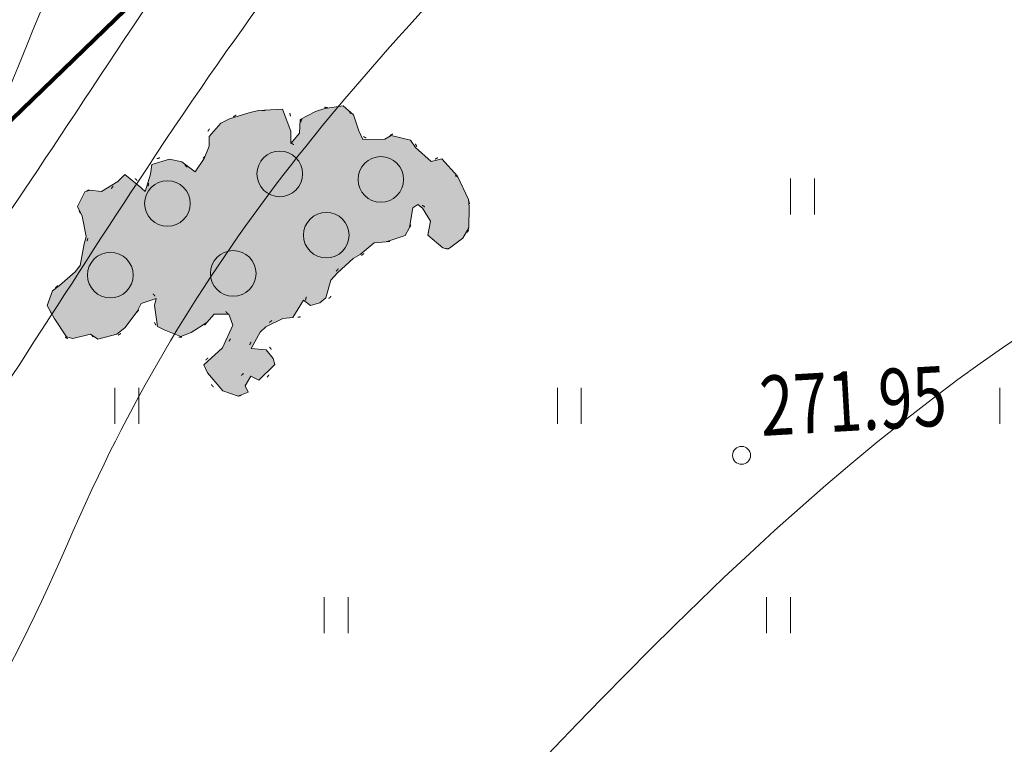
# Model space of a CAD drawing. Units: millimetres. Extents: x 1829639 to 4852517, y -6843974 to -4455932.
# Drawn here: x 3070346 to 3235020, y -6262321 to -6141154 of the extents above; entities that cross this region are included whole.
import ezdxf

# ---------------------------------------------------------------- set-up
doc = ezdxf.new("R2010")
doc.units = ezdxf.units.MM
doc.linetypes.add('GOST2.303 9', pattern=[26.5, 20, -1.5, 1, -1.5, 1, -1.5])
doc.linetypes.add('ШТРИХ 1x9', pattern=[10, 1, -9])
doc.layers.get('0').update_dxf_attribs({"lineweight": 40})
for name, color, linetype, lineweight in [('ГП-Граница проектируемая', 203, 'GOST2.303 9', 120), ('ГП-Подоснова', 255, 'Continuous', 13), ('ГП-Размерные линии', 6, 'Continuous', 25), ('ГП-Растительность существующая', 73, 'Continuous', 15)]:
    doc.layers.add(name, color=color, linetype=linetype, lineweight=lineweight)
doc.styles.add('GOST 2.304', font='CS_Gost2304.shx')
doc.styles.add('SHRFT', font='TXT', dxfattribs={"width": 0.75})
doc.dimstyles.new('SPDS', dxfattribs={"dimscale": 100, "dimtxt": 2.5, "dimasz": 2.5, "dimexe": 1.25, "dimexo": 0.625, "dimtad": 1, "dimdec": 0, "dimrnd": 0.001, "dimtxsty": 'GOST 2.304', "dimblk": 'ARCHTICK', "dimblk1": 'ARCHTICK', "dimblk2": 'ARCHTICK', "dimcen": 2.5, "dimdle": 2, "dimadec": 0, "dimazin": 2, "dimtfac": 0.75, "dimtdec": 4, "dimtmove": 1, "dimatfit": 3, "dimfxl": 0, "dimtolj": 1, "dimarcsym": 0})

# ---------------------------------------------------------------- blocks, each defined once
blk = doc.blocks.new('Podosnova_Микяшево')
at = {"linetype": 'ByBlock', "ltscale": 5}
for p, q in [((1374027, 694298), (1374027, 688298)), ((1378027, 688298), (1378027, 694298)), ((1261027, 659298), (1261027, 653298)), ((1261027, 659298), (1261027, 653298)), ((1261027, 659298), (1261027, 653298)), ((1261027, 659298), (1261027, 653298)), ((1261027, 659298), (1261027, 653298)), ((1265027, 653298), (1265027, 659298)), ((1265027, 653298), (1265027, 659298)), ((1265027, 653298), (1265027, 659298)), ((1265027, 653298), (1265027, 659298)), ((1265027, 653298), (1265027, 659298)), ((1335027, 659298), (1335027, 653298)), ((1339027, 653298), (1339027, 659298)), ((1409027, 659298), (1409027, 653298)), ((1296027, 624298), (1296027, 618298)), ((1300027, 618298), (1300027, 624298)), ((1370027, 624298), (1370027, 618298)), ((1374027, 618298), (1374027, 624298))]:
    blk.add_line(p, q, dxfattribs=at)
at = {"ltscale": 100}
for centre in [(1288605, 695080, 2336), (1305512, 694157, 2336), (1269818, 690131, 2336), (1296385, 684839, 2336), (1260268, 678160, 2336), (1280818, 678433, 2336)]:
    blk.add_circle(centre, 3814, dxfattribs=at)
blk.add_circle((1365837, 648018), 1500)
at = {"ltscale": 5}
for points, knots in [([(628492, 849170), (649771, 863967), (690775, 883415), (746747, 894057), (795770, 889993), (830447, 857748), (858571, 807528), (819506, 759947), (853627, 723207), (918919, 722102), (851351, 811386), (927339, 853117), (988569, 885816), (1091064, 893358), (1176200, 938034), (1318616, 933196), (1283866, 798683), (1197483, 607970), (1303661, 790595), (1352547, 808158), (1498554, 876994), (1573778, 909989), (1648564, 942029), (1729481, 996518), (1850352, 952193), (1917458, 887417), (1951690, 845550), (1957819, 836842)], [5801.7464082, 5801.7464082, 5801.7464082, 5801.7464082, 5878.9644845, 5935.4731838, 5972.3851444, 6020.6113916, 6073.1739774, 6125.8546222, 6166.1977661, 6198.0291258, 6275.3303962, 6343.9154359, 6406.62408, 6494.6296545, 6637.4212627, 6709.732608, 6848.4935731, 6967.4453536, 7112.6931735, 7219.404782, 7314.7135647, 7404.9061843, 7466.8242521, 7560.6576799, 7680.5383994, 7810.6026372, 7842.6309273, 7842.6309273, 7842.6309273, 7842.6309273]), ([(584709, 785429), (603695, 813244), (648560, 855471), (727012, 893929), (801802, 877160), (853423, 810587), (799621, 748174), (849013, 700860), (936074, 707681), (879840, 773602), (901169, 832459), (957162, 869349), (1023184, 869300), (1098921, 887228), (1166157, 904001), (1270159, 920059), (1264519, 776166), (1223289, 719294), (1191902, 575648), (1282529, 727234), (1327285, 776008), (1405949, 838151), (1481481, 839082), (1537705, 894389), (1623177, 891052), (1676985, 966544), (1800258, 962819), (1855078, 874170), (1916459, 826698), (1927966, 813289)], [6368.3671098, 6368.3671098, 6368.3671098, 6368.3671098, 6468.9823838, 6549.8063255, 6618.1039901, 6687.0362521, 6756.9126341, 6801.490065, 6864.9967803, 6921.2468538, 6979.8868411, 7035.1740185, 7111.7725498, 7174.0259626, 7264.6006598, 7340.0281564, 7418.9311427, 7588.9746648, 7635.8574981, 7735.9262397, 7868.2624138, 7920.8343588, 8021.0038776, 8076.9573763, 8160.3388884, 8246.4231411, 8322.3441391, 8486.236831, 8539.4976849, 8539.4976849, 8539.4976849, 8539.4976849]), ([(1850325, 850477), (1840209, 860375), (1807657, 889624), (1760526, 939096), (1662190, 950204), (1612954, 869886), (1528285, 876990), (1470378, 828094), (1393862, 829327), (1350318, 759435), (1296499, 708903), (1253644, 643144), (1234260, 579367), (1154137, 567776), (1182667, 653971), (1225528, 715003), (1233814, 796977), (1241719, 881059), (1156485, 902708), (1083156, 857791), (990006, 872407), (910611, 842931), (890821, 758878), (980126, 730685), (905217, 682221), (836775, 669020), (775216, 740343), (832180, 793986), (803286, 856463), (736222, 890633), (675427, 857024), (638146, 828542), (630730, 822313)], [1548.1650265, 1548.1650265, 1548.1650265, 1548.1650265, 1588.5245287, 1670.6121448, 1757.4044981, 1836.3653175, 1916.4695939, 1984.1575365, 2054.6188446, 2123.216949, 2211.9624254, 2279.108089, 2358.7045351, 2396.8191113, 2458.8711736, 2539.01773, 2650.3911418, 2702.7293473, 2759.7935465, 2862.9946846, 2953.2551616, 3034.5023332, 3092.7624052, 3160.7591452, 3189.2310197, 3307.9254727, 3349.4543016, 3428.8270884, 3478.2892781, 3531.9254387, 3636.8147692, 3664.6393461, 3664.6393461, 3664.6393461, 3664.6393461]), ([(930554, 103067), (916239, 154812), (784193, 233815), (557104, 301483), (620946, 489078), (691072, 652613), (853805, 561532), (1002384, 666065), (1059404, 530964), (1218602, 414942), (1359734, 698726), (1616094, 740967), (1701115, 672784), (1722293, 651025)], [4869.5497944, 4869.5497944, 4869.5497944, 4869.5497944, 5035.0034056, 5282.01415, 5431.5544332, 5561.9031031, 5732.5599031, 5858.2597584, 5984.8156736, 6080.5188687, 6390.7380102, 6644.0696452, 6737.0893113, 6737.0893113, 6737.0893113, 6737.0893113])]:
    blk.add_open_spline(points, degree=3, knots=knots, dxfattribs=at)
at = {"linetype": 'ШТРИХ 1x9', "ltscale": 500}
for points in [[(1041913, 920026), (1088760, 935370), (1125805, 949871), (1139046, 955603), (1148330, 957056), (1153315, 956765), (1155882, 956259), (1168163, 959547), (1178922, 963605), (1183114, 964981), (1185494, 966165), (1186140, 968252), (1188217, 971001), (1194161, 970990), (1196160, 969492), (1197209, 967471), (1196824, 964908), (1197128, 963343), (1201939, 964380), (1204804, 965583), (1204934, 963163), (1205209, 962325), (1211036, 965342), (1211874, 965617), (1217987, 964399), (1220298, 964247), (1221639, 964057), (1222820, 962520), (1223021, 960466), (1225201, 960551), (1227241, 961116), (1229315, 960832), (1230321, 959901), (1232017, 959967), (1233289, 958440), (1235602, 955134), (1237857, 953282), (1239657, 950683), (1240590, 948536), (1240810, 945998), (1241467, 944689), (1244919, 940792), (1248037, 938609), (1249058, 937315), (1247242, 934091), (1249280, 931623), (1250412, 930576), (1249044, 928339), (1248839, 927361), (1250587, 926095), (1253206, 924256), (1253193, 921466), (1251777, 920440), (1249020, 919605), (1248430, 916065), (1247479, 909082), (1245980, 907084), (1243512, 905047), (1241425, 905693), (1240171, 906736), (1237345, 904564), (1236014, 901358), (1234282, 899108), (1231804, 896573), (1229597, 894287), (1227685, 891821), (1226598, 890249), (1223678, 889083), (1221052, 887737), (1220300, 884934), (1218423, 884000), (1214846, 882522), (1213222, 882458), (1211256, 883816), (1210548, 889719), (1211931, 893503), (1212204, 898774), (1213227, 901970), (1215335, 904348), (1215907, 906857), (1214808, 908058), (1212269, 909394), (1211423, 911465), (1209364, 915210), (1207730, 912947), (1207964, 906930), (1208422, 902548), (1208232, 900054), (1207282, 897435), (1209726, 896095), (1210032, 893142), (1208987, 890519), (1207048, 888722), (1205748, 887715), (1206300, 885823), (1208324, 885424), (1208145, 882643), (1208370, 881791), (1210593, 881208), (1211027, 879886), (1209320, 877046), (1204703, 875240), (1202529, 874581), (1199909, 869955), (1198065, 868162), (1195759, 865968), (1194081, 864850), (1190892, 865683), (1187935, 865472), (1186972, 865626), (1185376, 862407), (1184506, 860173), (1183152, 858112), (1181977, 856344), (1178409, 853787), (1174913, 852694), (1173252, 853586), (1172615, 855187), (1174444, 857362), (1174560, 859280), (1171262, 858003), (1170215, 857867), (1170109, 858420), (1168375, 863703), (1168813, 868152), (1170666, 871587), (1174809, 875111), (1175559, 879420), (1167007, 875266), (1164259, 875159), (1159306, 872826), (1155949, 868721), (1153238, 867698), (1150149, 868495), (1147436, 871447), (1142551, 871256), (1136646, 869803), (1134085, 860991), (1139395, 854167), (1146325, 848934), (1149794, 850139), (1154637, 851398), (1158980, 853707), (1163453, 856632), (1164045, 857114), (1165784, 855653), (1167980, 854210), (1168575, 850718), (1168787, 849197), (1170953, 848518), (1174541, 846670), (1174179, 844211), (1166543, 840092), (1161982, 839455), (1157456, 837903), (1154562, 837638), (1150680, 839168), (1144557, 839388), (1144047, 836770), (1139339, 835975), (1135083, 835351), (1134849, 833507), (1138677, 833351), (1145023, 835279), (1148973, 835892), (1152490, 835876), (1159565, 834776), (1158005, 831658), (1155969, 828980), (1154837, 826643), (1153482, 821828), (1150905, 821269), (1147935, 819014), (1145448, 816165), (1143570, 813341), (1142232, 812372), (1138781, 810709), (1138846, 809030), (1136876, 804673), (1135227, 803845), (1134087, 804686), (1130057, 798262), (1127100, 795701), (1123813, 793739), (1121783, 790908), (1118433, 786650), (1115915, 784565), (1115328, 783931), (1114190, 781747), (1112777, 778788), (1110670, 777941), (1107782, 777523), (1104529, 778619), (1103232, 776581), (1102905, 773206), (1098361, 767504), (1095116, 764473), (1091336, 763409), (1087091, 762479), (1083898, 762049), (1079783, 761736), (1078080, 762281), (1075132, 763389), (1073189, 762244), (1071177, 758955), (1069270, 755945), (1074818, 754785), (1074398, 749878), (1072152, 744746), (1068978, 739884), (1065933, 735638), (1063775, 732191), (1062807, 729555), (1060807, 725962), (1060720, 724277), (1059552, 722856), (1051324, 717606), (1048860, 714148), (1047019, 710407), (1043504, 706449), (1042301, 705944), (1038673, 704885), (1036090, 704479), (1033037, 704360), (1032445, 703878), (1030191, 702873), (1028946, 703436), (1026420, 705478), (1024541, 706628), (1022809, 707936), (1019680, 705827), (1019799, 702774), (1021397, 701002), (1023992, 701103), (1027203, 701076), (1031019, 701224), (1033521, 699793), (1033146, 697639), (1029108, 695342), (1025588, 691536), (1024420, 690115), (1019236, 685152), (1015503, 682867), (1014563, 683442), (1011899, 681198), (1012152, 678609), (1009934, 676689), (1006810, 678401), (1004186, 679063), (1000558, 678005), (999549, 676437), (1000473, 672346), (997868, 668576), (994415, 670249), (993116, 672186), (991342, 674562), (989881, 672824), (992173, 668939), (992950, 664689), (990299, 658166), (988105, 655635), (984890, 651841), (983100, 650701), (982846, 652655), (978697, 649283), (977383, 647703), (977478, 645261), (976598, 644310), (971590, 643351), (967388, 641353), (965996, 641757), (961859, 638080), (959787, 636318), (960172, 637538), (956267, 639678), (953648, 640188), (952496, 642283), (952165, 646856), (951999, 651129), (952112, 659999), (953837, 662817), (954909, 666681), (954883, 671265), (953432, 673196), (951373, 671128), (949319, 668908), (948556, 668879), (947214, 675858), (946643, 678740), (946816, 678190), (946978, 681865), (948778, 686673), (946816, 689960), (941355, 692804), (942909, 696074), (947228, 698994), (948190, 701783), (945119, 702122), (938913, 704478), (938207, 706896), (940443, 708359), (941430, 706564), (942627, 707222), (942978, 709987), (940348, 710801), (939097, 711517), (934744, 717309), (933886, 719721), (933192, 721834), (933638, 725732), (933830, 728644), (931715, 731924), (929857, 736437), (929798, 737963), (931606, 738645), (932980, 738699), (931322, 741997), (933541, 743918), (937509, 744072), (939999, 742946), (941097, 742225), (941472, 744379), (942873, 747644), (946555, 747329), (952501, 747713), (960691, 749408), (962275, 751915), (963119, 753782), (963640, 756096), (963503, 759606), (963890, 761455), (966871, 763406), (969114, 764716), (973481, 766414), (973798, 766121), (973282, 763655), (973500, 761982), (978313, 764004), (982680, 765703), (985844, 766896), (989355, 767033), (991492, 767116), (994156, 769360), (994731, 770299), (993645, 770715), (989072, 770385), (984445, 771427), (984233, 772947), (981743, 774073), (980875, 772817), (976696, 770208), (975035, 769685), (974583, 769514), (971590, 767869), (966241, 767814), (963036, 767689), (962542, 768587), (961660, 771609), (962011, 774375), (962697, 776388), (959866, 778418), (956920, 775552), (952676, 774622), (948444, 777261), (951148, 782410), (951905, 782593), (950924, 784236), (946502, 787885), (943178, 790812), (942313, 793377), (942176, 796887), (943661, 798015), (945011, 798679), (946167, 800406), (947299, 802743), (947802, 805513), (950138, 808356), (950889, 808691), (953295, 809702), (957070, 810919), (958890, 811295), (959922, 812253), (960285, 814712), (961151, 819943), (967108, 824203), (966870, 830308), (966715, 834276), (966791, 836266), (974028, 838841), (972066, 842127), (969770, 842191), (966975, 843305), (965494, 845998), (964977, 847507), (966951, 850424), (969975, 852707), (971351, 855602), (971261, 857899), (968554, 857929), (967409, 859508), (969394, 860668), (970870, 860996), (971660, 861568), (972595, 861875), (980661, 863272), (981715, 863989), (986532, 865395), (990690, 866369), (991355, 866665), (999852, 867402), (1003048, 868744), (1006919, 870113), (1009990, 871180), (1014656, 872985), (1021225, 874594), (1023641, 875094), (1029285, 876126), (1032652, 876528), (1035848, 877870), (1039168, 879488), (1042099, 880685), (1044240, 881309), (1048657, 882564), (1051998, 883641), (1051923, 883801), (1058470, 885950), (1061374, 887822), (1066322, 889368), (1071165, 890098), (1077479, 891292), (1080577, 891683), (1084614, 892246), (1090107, 893678), (1093692, 895441), (1095558, 896191), (1097564, 896810), (1102919, 896497), (1111624, 898866), (1113078, 899735), (1116004, 901066), (1120005, 902576), (1122437, 902670), (1125659, 903337), (1127265, 903805), (1129925, 904992), (1133532, 906215), (1141737, 907481), (1143457, 908496), (1146430, 908612), (1147885, 909480), (1149594, 910765), (1149671, 912256), (1149182, 914402), (1147544, 914744), (1141095, 913546), (1135446, 912649), (1127028, 909885), (1120693, 909233), (1114649, 908050), (1105961, 905276), (1099678, 903272), (1092927, 902874), (1088921, 901500), (1071372, 895660), (1051740, 888942), (1043306, 886584), (1019589, 879285), (1017313, 878655), (1011966, 876958), (1007159, 875282), (1004088, 874215), (995856, 873624), (993163, 871882), (986865, 870283), (979459, 869318), (975188, 867798), (972684, 866077), (968153, 864277), (962681, 862305), (958768, 862017), (956055, 862182), (955493, 862701), (952041, 864461), (947017, 861424), (944378, 862256), (938366, 860263), (935586, 858666), (933228, 856680), (931224, 852542), (930497, 850349), (930218, 847091), (929316, 842455), (929042, 839061), (928200, 836152), (928029, 833575), (929300, 828753), (931283, 823012), (933338, 818897), (936402, 813198), (936902, 810781), (936800, 806447), (935729, 806135), (934733, 803931), (935040, 802996), (933566, 798710), (932341, 795414), (931553, 791324), (930998, 788190), (930619, 787499), (926128, 788136), (920300, 791833), (917961, 792825), (918314, 794191), (917710, 795792), (916187, 796679), (911988, 796787), (910568, 798490), (909989, 802933), (909884, 805635), (911254, 808666), (907536, 813798), (905179, 818713), (906163, 824705), (905695, 826311), (905511, 831040), (905853, 832677), (907617, 839565), (907808, 841602), (907901, 842688), (908163, 849870), (908047, 852843), (910260, 855094), (910571, 857542), (910428, 861189), (911004, 863783), (912199, 864371), (912483, 867494), (914270, 870270), (917267, 873228), (921158, 877575), (923776, 879842), (925189, 881791), (927288, 883497), (932093, 886038), (933137, 887026), (936921, 887173), (944348, 887598), (946213, 888347), (950593, 890548), (955389, 892493), (960710, 894866), (968953, 895187), (975433, 895575), (978915, 896522), (983187, 898042), (986523, 899254), (992166, 900286), (994416, 901591), (1010235, 907789), (1015618, 908540), (1021506, 910258), (1026723, 911815), (1028584, 912699), (1032018, 914863), (1036470, 918689), (1037281, 918721), (1041913, 920026)], [(1256826, 692366), (1260363, 692584), (1261668, 694246), (1263992, 694579), (1265518, 692624), (1266202, 691603), (1266850, 695657), (1268381, 697730), (1271299, 697280), (1272946, 696378), (1274280, 695221), (1274877, 696453), (1276871, 699028), (1277016, 699436), (1276722, 700794), (1276517, 701914), (1279579, 703967), (1281711, 705098), (1283143, 705556), (1284672, 705616), (1286844, 705700), (1288131, 705751), (1289901, 705819), (1290450, 704149), (1290383, 701730), (1290603, 700207), (1291340, 699914), (1291911, 701789), (1292841, 704806), (1294667, 705522), (1295604, 706283), (1296653, 706244), (1296927, 706573), (1299424, 706590), (1300450, 705099), (1301078, 703431), (1302611, 701316), (1304248, 700655), (1304985, 700361), (1306250, 700974), (1307909, 701845), (1309771, 701595), (1310852, 700751), (1311979, 698700), (1312911, 697528), (1314053, 697170), (1314997, 697770), (1315318, 697783), (1316646, 696787), (1316925, 695831), (1317603, 694972), (1318343, 694598), (1319526, 693193), (1320189, 690641), (1320587, 686629), (1320290, 685972), (1319010, 683667), (1317764, 682571), (1315988, 682663), (1313289, 683686), (1313335, 684574), (1313585, 686436), (1313506, 688447), (1312488, 689777), (1311126, 689563), (1310719, 687614), (1310150, 685658), (1309161, 684169), (1307484, 683782), (1305553, 683707), (1303741, 682669), (1301863, 681226), (1300514, 680690), (1298707, 679492), (1297399, 677910), (1297177, 677418), (1297118, 674569), (1295122, 674089), (1293714, 675081), (1292956, 673843), (1294136, 672520), (1293753, 672021), (1291129, 671113), (1289269, 671283), (1287283, 670561), (1285267, 668549), (1284026, 667292), (1283526, 665661), (1284977, 665637), (1286564, 666263), (1287630, 663726), (1287355, 662507), (1286523, 661105), (1285824, 660433), (1282241, 661422), (1282170, 661177), (1283245, 658399), (1282530, 658130), (1281008, 657909), (1279046, 658639), (1277814, 659235), (1276455, 661035), (1275958, 663433), (1278297, 665457), (1279314, 666222), (1280829, 668698), (1279906, 671723), (1278664, 672561), (1276342, 670134), (1272066, 667779), (1269631, 668248), (1267792, 669949), (1267521, 672758), (1267687, 674698), (1266533, 675378), (1265411, 673159), (1264505, 671593), (1263373, 669615), (1262207, 668523), (1259191, 667358), (1257814, 667546), (1257232, 668007), (1256643, 668628), (1256176, 668207), (1252199, 668215), (1251586, 669480), (1250453, 671692), (1249731, 673678), (1250166, 674903), (1253284, 677603), (1253442, 677689), (1254753, 679191), (1255506, 680450), (1255518, 682223), (1256043, 683210), (1256577, 686050), (1255871, 687634), (1255360, 688339), (1254734, 689926), (1254829, 691622), (1255571, 692122), (1256826, 692366)]]:
    blk.add_spline(points, degree=3, dxfattribs=at)
at = {"style": 'SHRFT', "width": 0.75}
blk.add_text('271.95', height=10000, rotation=3.27721, dxfattribs=at).set_placement((1369191, 651248))
blk = doc.blocks.new('_ArchTick')
at = {"color": 0, "linetype": 'ByBlock', "const_width": 0.15}
blk.add_lwpolyline([(-0.5, -0.5), (0.5, 0.5)], dxfattribs=at)
blk = doc.blocks.new('*D46')
at = {"layer": 'Defpoints', "color": 0, "ltscale": 1000}
for p in [(3117217, -5909833), (3138408, -5931051), (2811507, -6257517)]:
    blk.add_point(p, dxfattribs=at)
at = {"layer": 'ГП-Размерные линии', "color": 0, "lineweight": -2, "ltscale": 1000}
for p, q in [((2788901, -6237711), (3118633, -5908419)), ((3137966, -5930609), (3116334, -5908948)), ((2811065, -6257074), (2789433, -6235413))]:
    blk.add_line(p, q, dxfattribs=at)
at = {"layer": 'ГП-Размерные линии', "color": 0, "lineweight": -2, "ltscale": 1000, "xscale": 2500, "yscale": 2500, "zscale": 2500}
for p, rotation in [((3117217, -5909833), 44.96177171231045), ((2790316, -6236298), 224.9617717123105)]:
    blk.add_blockref('_ArchTick', p, dxfattribs=dict(at, rotation=rotation))
at = {"layer": 'ГП-Размерные линии', "color": 0, "ltscale": 1000, "insert": (2951422, -6070717), "char_height": 5000, "attachment_point": 5, "rotation": 44.96177, "style": 'GOST 2.304'}
blk.add_mtext('\\A1;462', dxfattribs=at)

msp = doc.modelspace()

# ---------------------------------------------------------------- hatches: boundary and pattern name
at = {"layer": 'ГП-Растительность существующая', "ltscale": 100}
h = msp.add_hatch(color=256, dxfattribs=at)
h.dxf.hatch_style = 1
h.paths.add_polyline_path([(3082063.878, -6169654.609), (3084007.735, -6169900.443), (3086737.735, -6168200.443), (3087907.735, -6167050.443), (3090627.735, -6169190.443), (3090747.735, -6169400.443), (3091307.735, -6169900.443), (3092227.735, -6166990.443), (3092437.735, -6165360.443), (3095407.735, -6164450.443), (3097457.735, -6164920.443), (3099717.735, -6166590.443), (3101207.735, -6164370.443), (3102027.735, -6162280.443), (3102047.735, -6160690.443), (3103987.735, -6158440.443), (3105407.735, -6157750.443), (3108667.735, -6156750.443), (3110287.735, -6156330.443), (3114307.735, -6156110.443), (3115707.735, -6159800.443), (3115697.735, -6161880.443), (3117167.735, -6160120.443), (3117227.735, -6157840.443), (3119807.735, -6156530.443), (3121367.735, -6155980.443), (3124457.735, -6155560.443), (3126157.735, -6157070.443), (3127077.735, -6159730.443), (3127747.735, -6161170.443), (3131427.735, -6161120.443), (3132477.735, -6160520.443), (3135687.735, -6161310.443), (3136517.735, -6162540.443), (3139177.735, -6164880.443), (3140957.735, -6164410.443), (3143577.735, -6167310.443), (3145397.735, -6171240.443), (3145527.735, -6172460.443), (3145487.735, -6175960.443), (3144447.735, -6177680.443), (3142217.735, -6179350.443), (3141767.735, -6179450.443), (3141097.735, -6179280.443), (3138587.735, -6177170.443), (3139037.735, -6174860.443), (3137727.735, -6172660.443), (3136917.735, -6172060.443), (3136097.735, -6172610.443), (3135557.735, -6175920.443), (3134817.735, -6177230.443), (3131647.735, -6178310.443), (3129657.735, -6178450.443), (3127287.735, -6180400.443), (3126107.735, -6181090.443), (3123487.735, -6183490.443), (3122377.735, -6184700.443), (3121537.735, -6187670.443), (3120517.735, -6188520.443), (3118967.735, -6188970.443), (3117837.735, -6188050.443), (3116027.735, -6190970.443), (3114367.735, -6191120.443), (3111517.735, -6192490.443), (3110567.735, -6193410.443), (3109037.735, -6196110.443), (3111567.735, -6196370.443), (3112727.735, -6197780.443), (3113027.735, -6198830.443), (3110327.735, -6201430.443), (3109027.735, -6200780.443), (3108037.735, -6202380.443), (3108537.735, -6203420.443), (3106857.735, -6204120.443), (3104327.735, -6203200.443), (3101757.735, -6200190.443), (3101117.735, -6198890.443), (3104287.735, -6196020.443), (3105967.735, -6192230.443), (3105317.735, -6190390.443), (3102867.735, -6190380.443), (3101617.735, -6191790.443), (3099047.735, -6193440.443), (3097277.735, -6194110.443), (3094497.735, -6193030.443), (3093397.735, -6192480.443), (3092877.735, -6188940.443), (3093157.735, -6187780.443), (3090637.735, -6188610.443), (3089977.735, -6189930.443), (3087957.735, -6192690.443), (3086567.735, -6193720.443), (3083427.735, -6194600.443), (3082197.735, -6193740.443), (3079237.735, -6194460.443), (3078157.735, -6194170.443), (3076087.735, -6191060.443), (3074947.735, -6188920.443), (3075837.735, -6186480.443), (3077007.735, -6185600.443), (3079627.735, -6183310.443), (3080437.735, -6182230.443), (3081137.735, -6178660.443), (3081487.735, -6177430.443), (3080817.735, -6173980.443), (3080017.735, -6172370.443), (3081227.735, -6169950.443)])

# ---------------------------------------------------------------- linework, layer by layer
at = {"layer": 'ГП-Граница проектируемая', "ltscale": 5000}
msp.add_lwpolyline([(1952518.867, -5924875.786), (2233797.172, -6137422.351), (2231510.272, -6182443.096), (2213246.257, -6236725.786), (2204649.592, -6258191.461), (2206967.677, -6312983.506), (2202560.197, -6365561.416), (2206052.917, -6389521.891), (2220543.547, -6391257.856), (2211115.282, -6507401.191), (2216312.782, -6556278.481), (2223261.879, -6580521.219), (2262797.735, -6614450.443), (2422157.735, -6692770.443), (2435190.554, -6685245.803), (2499002.857, -6706257.625), (2621948.125, -6700133.616), (2645129.183, -6658949.85), (2825612.071, -6393234.075), (3425204.486, -5813393.561)], dxfattribs=at)
at = {"layer": 'ГП-Растительность существующая', "ltscale": 100}
msp.add_lwpolyline([(3082063.878, -6169654.609), (3084007.735, -6169900.443), (3086737.735, -6168200.443), (3087907.735, -6167050.443), (3090627.735, -6169190.443), (3090747.735, -6169400.443), (3091307.735, -6169900.443), (3092227.735, -6166990.443), (3092437.735, -6165360.443), (3095407.735, -6164450.443), (3097457.735, -6164920.443), (3099717.735, -6166590.443), (3101207.735, -6164370.443), (3102027.735, -6162280.443), (3102047.735, -6160690.443), (3103987.735, -6158440.443), (3105407.735, -6157750.443), (3108667.735, -6156750.443), (3110287.735, -6156330.443), (3114307.735, -6156110.443), (3115707.735, -6159800.443), (3115697.735, -6161880.443), (3117167.735, -6160120.443), (3117227.735, -6157840.443), (3119807.735, -6156530.443), (3121367.735, -6155980.443), (3124457.735, -6155560.443), (3126157.735, -6157070.443), (3127077.735, -6159730.443), (3127747.735, -6161170.443), (3131427.735, -6161120.443), (3132477.735, -6160520.443), (3135687.735, -6161310.443), (3136517.735, -6162540.443), (3139177.735, -6164880.443), (3140957.735, -6164410.443), (3143577.735, -6167310.443), (3145397.735, -6171240.443), (3145527.735, -6172460.443), (3145487.735, -6175960.443), (3144447.735, -6177680.443), (3142217.735, -6179350.443), (3141767.735, -6179450.443), (3141097.735, -6179280.443), (3138587.735, -6177170.443), (3139037.735, -6174860.443), (3137727.735, -6172660.443), (3136917.735, -6172060.443), (3136097.735, -6172610.443), (3135557.735, -6175920.443), (3134817.735, -6177230.443), (3131647.735, -6178310.443), (3129657.735, -6178450.443), (3127287.735, -6180400.443), (3126107.735, -6181090.443), (3123487.735, -6183490.443), (3122377.735, -6184700.443), (3121537.735, -6187670.443), (3120517.735, -6188520.443), (3118967.735, -6188970.443), (3117837.735, -6188050.443), (3116027.735, -6190970.443), (3114367.735, -6191120.443), (3111517.735, -6192490.443), (3110567.735, -6193410.443), (3109037.735, -6196110.443), (3111567.735, -6196370.443), (3112727.735, -6197780.443), (3113027.735, -6198830.443), (3110327.735, -6201430.443), (3109027.735, -6200780.443), (3108037.735, -6202380.443), (3108537.735, -6203420.443), (3106857.735, -6204120.443), (3104327.735, -6203200.443), (3101757.735, -6200190.443), (3101117.735, -6198890.443), (3104287.735, -6196020.443), (3105967.735, -6192230.443), (3105317.735, -6190390.443), (3102867.735, -6190380.443), (3101617.735, -6191790.443), (3099047.735, -6193440.443), (3097277.735, -6194110.443), (3094497.735, -6193030.443), (3093397.735, -6192480.443), (3092877.735, -6188940.443), (3093157.735, -6187780.443), (3090637.735, -6188610.443), (3089977.735, -6189930.443), (3087957.735, -6192690.443), (3086567.735, -6193720.443), (3083427.735, -6194600.443), (3082197.735, -6193740.443), (3079237.735, -6194460.443), (3078157.735, -6194170.443), (3076087.735, -6191060.443), (3074947.735, -6188920.443), (3075837.735, -6186480.443), (3077007.735, -6185600.443), (3079627.735, -6183310.443), (3080437.735, -6182230.443), (3081137.735, -6178660.443), (3081487.735, -6177430.443), (3080817.735, -6173980.443), (3080017.735, -6172370.443), (3081227.735, -6169950.443), (3082063.878, -6169654.609)], dxfattribs=at)

# ---------------------------------------------------------------- block references
at = {"layer": 'ГП-Подоснова', "ltscale": 100}
msp.add_blockref('Podosnova_Микяшево', (1825237.735, -6862020.443), dxfattribs=at)

# ---------------------------------------------------------------- dimensions: what is measured, and where the dimension line sits
at = {"layer": 'ГП-Размерные линии', "ltscale": 1000}
dim = msp.add_aligned_dim(p1=(2811506.538, -6257516.511), p2=(3138407.764, -5931051.217), distance=29987.772, dimstyle='SPDS', override={"dimscale": 1000, "dimtxt": 5, "dimdec": 2, "dimlfac": 0.001, "dimfxl": 130}, dxfattribs=at)
dim.commit()
dim.dimension.update_dxf_attribs({"geometry": '*D46', "text_midpoint": (2951421.672, -6070716.958)})

doc.saveas('drawing.dxf')
